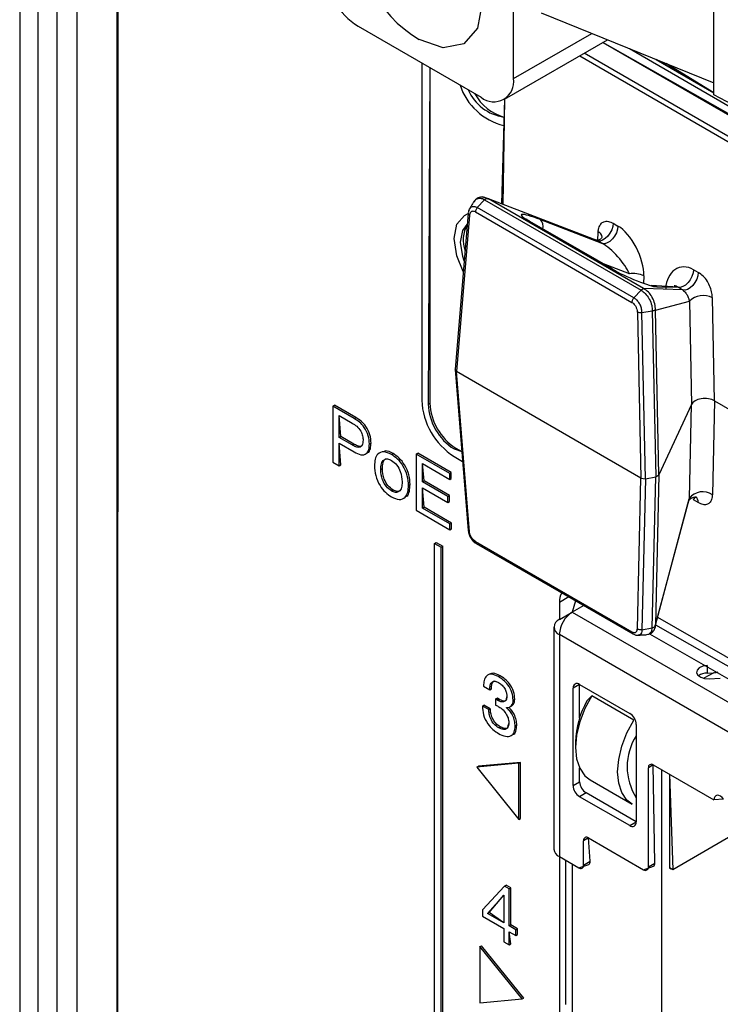
# Model space of a CAD drawing. Units: millimetres. Extents: x 17 to 410, y 7 to 290.
# Drawn here: x 333 to 341, y 68 to 79 of the extents above; entities that cross this region are included whole.
import ezdxf

# ---------------------------------------------------------------- set-up
doc = ezdxf.new("R2010")
doc.units = ezdxf.units.MM

msp = doc.modelspace()

# ---------------------------------------------------------------- linework, layer by layer
at = {"color": 7, "linetype": 'Continuous', "lineweight": 25}
for p, q in [((332.9549, 96.8045), (332.9549, 52.2793)), ((333.1531, 96.6004), (333.1531, 52.5388)), ((334.0181, 62.095), (334.0193, 95.9792)), ((333.3653, 54.7947), (333.3653, 95.7241)), ((333.5774, 95.7241), (333.5774, 54.7947)), ((334.0355, 95.7861), (334.0181, 62.095)), ((340.5318, 78.1962), (340.5318, 86.4923)), ((338.3451, 78.3725), (338.3451, 79.1402)), ((338.6474, 79.0881), (340.5318, 78.3264)), ((336.648, 78.9439), (337.9915, 78.1683)), ((338.3451, 78.3725), (339.1987, 78.8653)), ((338.2471, 78.1468), (339.371, 78.7956)), ((339.3213, 78.7669), (341.688, 77.4007)), ((341.7049, 77.4154), (339.3213, 78.7669)), ((341.5547, 77.2401), (339.1156, 78.6482)), ((339.61, 78.699), (341.7692, 77.4525)), ((337.3427, 78.5428), (337.3427, 74.8617)), ((339.0673, 78.6203), (341.5362, 77.195)), ((340.5318, 78.2187), (339.903, 78.5806)), ((339.903, 78.5806), (340.5318, 78.2187)), ((340.5318, 78.2187), (340.0123, 78.5364)), ((337.4311, 78.4918), (337.4135, 74.8209)), ((337.4311, 78.4918), (337.4311, 74.8311)), ((338.2471, 78.1468), (338.2131, 77.0055)), ((338.2471, 78.1468), (338.2282, 76.9997)), ((340.738, 78.0872), (340.5318, 78.1962)), ((337.9497, 76.966), (338.0277, 77.0493)), ((338.0198, 77.0756), (338.0072, 77.0805)), ((338.0279, 77.0494), (338.0277, 77.0493)), ((338.0279, 77.0494), (339.7375, 76.0625)), ((338.0689, 77.0612), (338.0707, 77.0603)), ((339.7649, 76.0822), (338.0707, 77.0603)), ((339.2641, 76.6018), (338.0707, 77.0603)), ((339.6594, 75.9791), (337.9497, 76.966)), ((337.8506, 76.905), (337.7077, 75.1974)), ((337.8651, 76.8812), (337.7223, 75.1756)), ((337.8279, 76.8896), (337.8519, 76.9012)), ((337.8279, 76.8896), (337.8279, 76.8896)), ((337.9288, 76.9171), (339.6373, 75.9308)), ((338.5134, 76.8182), (339.4175, 76.2963)), ((338.6385, 76.8336), (339.3156, 76.5721)), ((339.4286, 76.2916), (338.5245, 76.8135)), ((339.434, 76.7934), (339.4854, 76.7637)), ((339.2641, 76.6018), (339.2694, 76.7009)), ((339.3156, 76.5721), (339.2641, 76.6018)), ((339.6098, 76.2408), (339.3281, 76.3496)), ((340.3621, 76.2576), (340.3106, 76.2873)), ((339.6098, 76.2408), (339.6098, 76.2408)), ((339.7671, 76.2196), (339.7655, 76.1382)), ((339.7659, 76.0815), (339.7649, 76.0822)), ((340.1923, 76.066), (339.7649, 76.0822)), ((340.1408, 76.0957), (339.8473, 76.116)), ((339.9079, 76.1008), (340.1408, 76.0957)), ((340.1408, 76.0957), (340.1923, 76.066)), ((339.6594, 75.9791), (339.7374, 76.0623)), ((339.7375, 76.0625), (339.7374, 76.0623)), ((340.5395, 74.8555), (340.5157, 75.9814)), ((339.8937, 75.8462), (340.2649, 75.9426)), ((340.2649, 75.9426), (340.2887, 74.8167)), ((339.6968, 75.8238), (339.735, 74.0136)), ((339.7474, 75.819), (339.86, 75.8395)), ((339.7856, 74.0066), (339.7474, 75.819)), ((339.86, 75.8395), (339.8604, 75.8396)), ((339.8604, 75.8396), (339.8987, 74.0275)), ((339.9317, 74.0475), (339.8937, 75.8462)), ((337.7077, 75.1974), (337.8506, 73.4429)), ((337.7223, 75.1756), (337.7077, 75.1974)), ((339.735, 74.0136), (337.7223, 75.1756)), ((337.8651, 73.4257), (337.7223, 75.1756)), ((336.3725, 74.7992), (336.3902, 74.8094)), ((336.3725, 74.7992), (336.3725, 74.1868)), ((336.6076, 74.6635), (336.3725, 74.7992)), ((336.6253, 74.6737), (336.3902, 74.8094)), ((337.4135, 74.8209), (337.4311, 74.8311)), ((340.2887, 74.8167), (339.9317, 74.0475)), ((340.2649, 73.7933), (340.2887, 74.8167)), ((340.5395, 74.8555), (340.5157, 73.8321)), ((340.5395, 74.8555), (341.5155, 74.292)), ((336.4414, 74.6958), (336.5838, 74.6136)), ((336.4414, 74.4572), (336.4414, 74.6958)), ((336.4591, 74.4674), (336.4414, 74.6958)), ((336.6076, 74.6635), (336.6253, 74.6737)), ((336.4414, 74.4572), (336.4591, 74.4674)), ((336.5838, 74.375), (336.4414, 74.4572)), ((336.6015, 74.3852), (336.4591, 74.4674)), ((336.4591, 74.1573), (336.4414, 74.3936)), ((336.4414, 74.3936), (336.6063, 74.2984)), ((336.4414, 74.1471), (336.4414, 74.3936)), ((336.5838, 74.375), (336.6015, 74.3852)), ((336.772, 74.3857), (336.7897, 74.3959)), ((336.7498, 74.2865), (336.7498, 74.2865)), ((337.0131, 74.2704), (337.0308, 74.2806)), ((337.2817, 74.2744), (337.2994, 74.2846)), ((337.2817, 74.2744), (337.2817, 73.662)), ((337.6483, 74.0627), (337.2817, 74.2744)), ((337.666, 74.0729), (337.2994, 74.2846)), ((337.6963, 74.331), (337.714, 74.3412)), ((337.6963, 74.331), (337.7805, 74.3029)), ((337.6963, 74.2494), (337.7892, 74.1957)), ((337.714, 74.3412), (337.7805, 74.3029)), ((336.3725, 74.1868), (336.4414, 74.1471)), ((336.4414, 74.1471), (336.4591, 74.1573)), ((337.3682, 73.9824), (337.3506, 74.171)), ((337.3506, 74.171), (337.6483, 73.9991)), ((337.3506, 73.9722), (337.3506, 74.171)), ((336.896, 74.107), (336.9137, 74.1172)), ((337.6483, 74.0627), (337.666, 74.0729)), ((337.6483, 73.9991), (337.6483, 74.0627)), ((337.666, 74.0093), (337.666, 74.0729)), ((339.7856, 74.0066), (339.8987, 74.0275)), ((339.8604, 72.3804), (339.8987, 74.0275)), ((339.9317, 74.0475), (339.8937, 72.4126)), ((339.8987, 74.0275), (339.9317, 74.0475)), ((337.199, 73.932), (337.2167, 73.9422)), ((337.3506, 73.9722), (337.3682, 73.9824)), ((337.6283, 73.8118), (337.3506, 73.9722)), ((337.646, 73.822), (337.3682, 73.9824)), ((337.6483, 73.9991), (337.666, 74.0093)), ((339.6968, 72.3683), (339.735, 74.0136)), ((339.735, 74.0136), (339.7856, 74.0066)), ((339.7856, 74.0066), (339.7474, 72.3591)), ((337.0131, 73.8727), (337.0308, 73.8829)), ((337.3682, 73.696), (337.3506, 73.9085)), ((337.3506, 73.9085), (337.6283, 73.7482)), ((337.3506, 73.6858), (337.3506, 73.9085)), ((337.6283, 73.8118), (337.646, 73.822)), ((337.6283, 73.7482), (337.6283, 73.8118)), ((337.646, 73.7584), (337.646, 73.822)), ((340.3106, 73.7756), (340.331, 73.8104)), ((337.6283, 73.7482), (337.646, 73.7584)), ((339.8933, 72.4095), (340.2634, 73.7862)), ((339.8937, 72.4126), (340.2649, 73.7933)), ((340.3621, 73.7459), (340.3106, 73.7756)), ((337.2817, 73.662), (337.6506, 73.449)), ((337.3506, 73.6858), (337.3682, 73.696)), ((337.6506, 73.5126), (337.3506, 73.6858)), ((337.6683, 73.5228), (337.3682, 73.696)), ((337.6506, 73.5126), (337.6683, 73.5228)), ((337.6506, 73.449), (337.6506, 73.5126)), ((337.6683, 73.4592), (337.6683, 73.5228)), ((337.6506, 73.449), (337.6683, 73.4592)), ((337.4842, 73.3001), (337.5018, 73.3103)), ((337.4842, 49.4163), (337.4842, 73.3001)), ((337.4842, 73.3001), (337.5549, 73.2593)), ((337.5018, 73.3103), (337.5726, 73.2695)), ((337.9288, 73.3212), (339.6373, 72.3349)), ((337.9387, 73.2999), (339.6481, 72.3131)), ((337.5549, 73.2593), (337.5726, 73.2695)), ((337.5549, 49.3755), (337.5549, 73.2593)), ((337.5726, 49.3857), (337.5726, 73.2695)), ((338.9487, 72.7169), (338.8454, 72.6572)), ((338.8454, 72.6572), (338.8454, 72.4694)), ((339.0221, 72.6745), (338.9868, 72.5511)), ((338.8454, 72.4694), (338.9842, 72.5496)), ((339.1113, 72.623), (338.9868, 72.5511)), ((338.9868, 72.5511), (347.5958, 67.5812)), ((339.8937, 72.4126), (343.1177, 70.5787)), ((339.917, 72.4966), (341.5362, 71.5619)), ((338.7868, 72.3878), (338.7868, 69.9647)), ((347.4544, 67.3363), (338.8454, 72.3062)), ((338.8454, 72.3062), (338.8454, 69.8831)), ((339.7474, 72.3591), (339.86, 72.3803)), ((339.7975, 72.3058), (339.8128, 72.3098)), ((339.8278, 72.3138), (343.13, 70.4287)), ((339.86, 72.3803), (339.8604, 72.3804)), ((338.0839, 71.8757), (338.0618, 71.8629)), ((340.5313, 71.8902), (340.4231, 71.8291)), ((340.4578, 71.9681), (340.4578, 71.9681)), ((340.4578, 71.9681), (340.4578, 71.8865)), ((340.4578, 71.8865), (340.5313, 71.8902)), ((340.5313, 71.8902), (340.5313, 71.8902)), ((338.18, 71.8471), (338.1977, 71.8573)), ((340.4797, 71.8244), (340.6025, 71.8306)), ((338.0165, 71.7444), (338.0854, 71.7047)), ((338.0854, 71.7047), (338.1031, 71.7149)), ((339.0663, 71.7621), (338.9956, 71.7213)), ((338.9956, 70.6598), (338.9956, 71.7213)), ((339.0663, 71.7622), (339.6143, 71.4458)), ((339.0663, 71.3951), (339.0663, 71.7621)), ((338.1487, 71.6036), (338.1663, 71.6138)), ((338.1487, 71.6036), (338.1487, 71.5366)), ((338.1623, 71.5949), (338.18, 71.6051)), ((338.1752, 71.5874), (338.1623, 71.5949)), ((338.1752, 71.5874), (338.1929, 71.5976)), ((338.1929, 71.5976), (338.18, 71.6051)), ((338.3412, 71.5894), (338.3589, 71.5996)), ((339.1989, 71.6388), (339.1459, 71.5822)), ((339.6585, 71.3735), (339.1989, 71.6388)), ((338.0053, 71.5263), (338.023, 71.5365)), ((338.0742, 71.4866), (338.0053, 71.5263)), ((338.0919, 71.4968), (338.023, 71.5365)), ((338.0742, 71.4866), (338.0919, 71.4968)), ((338.268, 71.5076), (338.268, 71.5094)), ((338.268, 71.5076), (338.268, 71.5094)), ((338.3046, 71.5172), (338.3267, 71.5299)), ((338.1833, 71.2885), (338.201, 71.2987)), ((338.3635, 71.3055), (338.3811, 71.3157)), ((339.685, 71.3233), (339.685, 70.2618)), ((338.3407, 71.2155), (338.3407, 71.2155)), ((339.0221, 71.1344), (339.0221, 71.0732)), ((338.4211, 70.9118), (337.9618, 70.8708)), ((338.4034, 70.9016), (338.4211, 70.9118)), ((338.4211, 70.2994), (338.4211, 70.9118)), ((338.4034, 70.9016), (337.9441, 70.8606)), ((337.9441, 70.8606), (337.9618, 70.8708)), ((337.9441, 70.8606), (338.4034, 70.2892)), ((338.4034, 70.2892), (338.4034, 70.9016)), ((339.0663, 70.7006), (339.0663, 70.8507)), ((339.8707, 70.8834), (339.8176, 70.8528)), ((339.8176, 69.7709), (339.8176, 70.8528)), ((339.8707, 70.8834), (340.5318, 70.5018)), ((339.8883, 69.8117), (339.8707, 70.8834)), ((339.959, 70.8324), (339.959, 65.8719)), ((338.9956, 70.6598), (339.0663, 70.7006)), ((339.1815, 70.7209), (339.6412, 70.4556)), ((340.0474, 70.7814), (340.0474, 69.7607)), ((340.0474, 70.7814), (340.0828, 69.7403)), ((339.137, 70.5782), (339.0663, 70.5373)), ((339.6143, 70.221), (339.0663, 70.5373)), ((339.685, 70.2618), (339.137, 70.5782)), ((340.6384, 70.5106), (340.5318, 70.5018)), ((338.4034, 70.2892), (338.4211, 70.2994)), ((339.6143, 70.221), (339.685, 70.2618)), ((340.9692, 70.252), (340.0828, 69.7403)), ((339.1635, 70.0872), (339.1105, 70.0566)), ((339.1105, 69.7912), (339.1105, 70.0566)), ((339.1635, 70.0872), (339.7646, 69.7403)), ((339.1812, 69.8321), (339.1635, 70.0872)), ((338.8454, 69.8831), (338.8454, 68.1683)), ((338.8454, 69.8831), (339.0575, 69.7606)), ((338.9161, 68.2704), (338.9161, 69.8422)), ((339.1105, 69.7912), (339.1812, 69.8321)), ((338.9868, 69.8014), (338.9868, 68.005)), ((339.0575, 69.7606), (339.1657, 69.7977)), ((339.7646, 69.7403), (339.8728, 69.7774)), ((339.8176, 69.7709), (339.8883, 69.8117)), ((340.0474, 69.7607), (340.0651, 69.7505)), ((340.0828, 69.7403), (340.0474, 69.7607)), ((340.0828, 69.7403), (340.0651, 69.7505)), ((338.2484, 69.5621), (338.0081, 69.3025)), ((338.2484, 69.5621), (338.2661, 69.5723)), ((338.299, 69.5329), (338.2484, 69.5621)), ((338.3167, 69.5432), (338.2661, 69.5723)), ((338.299, 69.5329), (338.3167, 69.5432)), ((338.299, 69.1273), (338.299, 69.5329)), ((338.3167, 69.1375), (338.3167, 69.5432)), ((338.0625, 69.2639), (338.238, 69.4633)), ((338.0801, 69.2741), (338.2395, 69.4624)), ((338.238, 69.4633), (338.2395, 69.4624)), ((338.2395, 69.4624), (338.2395, 69.1617)), ((338.0081, 69.3025), (338.0081, 69.2316)), ((338.0081, 69.2316), (338.2395, 69.0981)), ((338.0625, 69.2639), (338.0801, 69.2741)), ((338.2395, 69.1617), (338.0625, 69.2639)), ((338.2395, 69.1617), (338.0801, 69.2741)), ((338.2395, 69.0981), (338.2395, 68.9549)), ((338.299, 69.1273), (338.3167, 69.1375)), ((338.3705, 69.0861), (338.299, 69.1273)), ((338.3881, 69.0963), (338.3167, 69.1375)), ((338.3705, 69.0861), (338.3881, 69.0963)), ((338.3705, 69.0224), (338.3705, 69.0861)), ((338.3881, 69.0327), (338.3881, 69.0963)), ((338.3167, 68.9307), (338.299, 69.0637)), ((338.299, 69.0637), (338.3705, 69.0224)), ((338.299, 68.9205), (338.299, 69.0637)), ((338.3705, 69.0224), (338.3881, 69.0327)), ((337.9791, 68.9011), (337.9968, 68.9113)), ((338.4384, 68.3297), (337.9791, 68.9011)), ((337.9791, 68.9011), (337.9791, 68.2886)), ((338.4561, 68.3399), (337.9968, 68.9113)), ((338.2395, 68.9549), (338.299, 68.9205)), ((338.299, 68.9205), (338.3167, 68.9307)), ((337.9791, 68.2886), (338.4384, 68.3297)), ((338.4384, 68.3297), (338.4561, 68.3399))]:
    msp.add_line(p, q, dxfattribs=at)
at = {"color": 7, "linetype": 'Continuous', "lineweight": 25, "flags": 128}
for points in [[(337.9933, 79.3432), (338.0039, 79.1982), (337.9514, 78.9238), (337.802, 78.7518), (337.5783, 78.7083), (337.3145, 78.8001)], [(337.8665, 76.9525), (337.8857, 76.9728), (337.8967, 76.9774), (337.9246, 76.9771), (337.9497, 76.966), (337.9498, 76.966), (337.9497, 76.966)], [(337.6963, 76.6275), (337.7259, 76.7823), (337.8102, 76.8793), (337.8519, 76.9012)], [(338.5245, 76.8135), (338.5225, 76.8146), (338.5134, 76.8182)], [(337.767, 76.5867), (337.7912, 76.7134), (337.8401, 76.7788)], [(339.434, 76.7934), (339.429, 76.7577), (339.4167, 76.7205), (339.3977, 76.6845), (339.3736, 76.6523), (339.3461, 76.6263), (339.3173, 76.6084), (339.2893, 76.6001), (339.2641, 76.6018)], [(339.4854, 76.7637), (339.4805, 76.728), (339.4681, 76.6908), (339.4492, 76.6548), (339.4251, 76.6226), (339.3976, 76.5966), (339.3688, 76.5787), (339.3408, 76.5704), (339.3156, 76.5721)], [(337.7973, 76.2674), (337.7259, 76.4386), (337.6963, 76.6275)], [(337.8071, 76.385), (337.7912, 76.4321), (337.767, 76.5867)], [(339.4286, 76.2916), (339.4265, 76.2927), (339.4175, 76.2963)], [(340.3106, 76.2873), (340.3057, 76.2516), (340.2933, 76.2144), (340.2744, 76.1784), (340.2503, 76.1462), (340.2228, 76.1202), (340.194, 76.1024), (340.166, 76.094), (340.1408, 76.0957)], [(340.3621, 76.2576), (340.3572, 76.2219), (340.3448, 76.1847), (340.3258, 76.1487), (340.3018, 76.1165), (340.2743, 76.0905), (340.2455, 76.0727), (340.2174, 76.0643), (340.1923, 76.066)], [(339.8473, 76.116), (339.8772, 76.1121), (339.9079, 76.1008)], [(340.2593, 73.7619), (340.2598, 73.7644), (340.2649, 73.7933), (340.2649, 73.7933), (340.2649, 73.7933)], [(339.7975, 72.3058), (339.8232, 72.3113), (339.8274, 72.3133), (339.8537, 72.3433), (339.86, 72.3803), (339.86, 72.3803), (339.86, 72.3803)], [(340.4578, 71.9681), (340.4109, 71.9602), (340.3729, 71.9426), (340.3495, 71.9179), (340.3442, 71.8899), (340.3579, 71.8629), (340.3884, 71.841), (340.4312, 71.8274), (340.4797, 71.8244)], [(339.1989, 71.6388), (339.1241, 71.4983), (339.0683, 71.3531), (339.0338, 71.2093), (339.0221, 71.0732), (339.0338, 70.9505), (339.0683, 70.8466), (339.1241, 70.7658), (339.1815, 70.7209)], [(339.6412, 70.4556), (339.5837, 70.5005), (339.5279, 70.5813), (339.4934, 70.6852), (339.4817, 70.8079), (339.4934, 70.944), (339.5279, 71.0878), (339.5837, 71.233), (339.6585, 71.3735)], [(340.6384, 70.5106), (340.6213, 70.5288), (340.603, 70.5423), (340.5846, 70.5503), (340.5674, 70.5521), (340.5527, 70.5476), (340.5414, 70.5372), (340.5342, 70.5216), (340.5318, 70.5018)]]:
    msp.add_lwpolyline(points, dxfattribs=at)
at = {"color": 7, "linetype": 'Continuous', "lineweight": 25}
for centre, radius, start, end in [((338.031, 80.0037), 1.4008, 174.95105, 239.23518), ((337.0621, 79.5912), 0.7684, 182.60548, 237.39452), ((338.1295, 78.3375), 0.2184, 230.79671, 9.21404), ((338.3974, 78.5128), 0.6704, 198.39727, 256.29363), ((338.313, 78.4518), 0.5045, 203.63341, 261.82833), ((338.3711, 78.4384), 0.503, 207.38319, 255.04618), ((338.5589, 76.7569), 0.1104, 346.73227, 43.93835), ((338.1401, 76.6095), 0.3445, 150.56905, 199.86325), ((339.2386, 76.6306), 0.0768, 9.00033, 66.33586), ((339.6575, 76.001), 0.2445, 63.3782, 101.25608), ((340.4165, 75.7925), 0.2134, 62.30512, 135.28096), ((338.1104, 74.8967), 0.7684, 182.60548, 237.39452), ((338.0275, 74.8489), 0.6147, 182.60548, 237.39452), ((338.0452, 74.8591), 0.6147, 182.60548, 237.39452), ((340.411, 73.6786), 0.1857, 55.70182, 141.88426), ((340.2901, 73.751), 0.0722, 356.01012, 55.4427), ((339.0275, 72.6655), 0.1823, 148.38835, 182.59262), ((339.1524, 72.2922), 0.3074, 122.60548, 177.39452), ((338.8763, 72.3878), 0.0873, 110.78342, 249.21658), ((340.4571, 71.7364), 0.1501, 89.74047, 127.52541), ((340.5256, 72.0379), 0.1478, 272.21004, 291.71596), ((339.0387, 71.7283), 0.0437, 50.79671, 189.21404), ((340.004, 71.1041), 0.9824, 150.87501, 178.23062), ((339.5315, 71.3163), 0.1537, 2.60548, 57.39452), ((340.2103, 70.864), 0.625, 147.18167, 212.81833), ((339.85, 70.858), 0.0328, 50.79671, 189.21404), ((339.2198, 70.7076), 0.1537, 182.60548, 237.39452), ((339.1491, 70.6668), 0.1537, 182.60548, 237.39452), ((339.6419, 70.2548), 0.0437, 230.79671, 9.21404), ((339.1428, 70.0619), 0.0328, 50.79671, 189.21404), ((338.8869, 69.9747), 0.1006, 185.6948, 245.62534), ((339.1437, 69.8284), 0.0377, 305.69241, 5.61977), ((339.0782, 69.786), 0.0328, 230.79671, 9.21404), ((339.7853, 69.7656), 0.0328, 230.79671, 9.21404), ((339.8508, 69.808), 0.0377, 305.69241, 5.61977)]:
    msp.add_arc(centre, radius, start, end, dxfattribs=at)
for centre, major_axis, ratio, start_param, end_param in [((338.7368, 76.7508), (0.3078, -0.1353), 0.1156301, 1.9462443, 3.9522977), ((339.5343, 76.4262), (-0.1664, 0.354), 0.4602727, 3.8924906, 5.6988032), ((339.4283, 76.3692), (-0.1855, 0.2127), 0.2885035, 3.840264, 5.6465766), ((339.627, 76.2369), (0.2979, -0.1311), 0.123403, 3.9878323, 5.9938856), ((340.2437, 76.0166), (-0.0913, 0.293), 0.7474867, 5.6022418, 7.4085544), ((340.1377, 75.9597), (-0.0572, 0.1477), 0.539776, 5.6288338, 6.0639608), ((340.4336, 74.7941), (0.15, -0.0002), 0.5785045, 0.7876731, 2.8799599)]:
    msp.add_ellipse(centre, major_axis=major_axis, ratio=ratio, start_param=start_param, end_param=end_param, dxfattribs=at)
for points, knots in [([(338.0277, 77.0493), (338.0277, 77.0493), (338.014, 77.0573), (337.9855, 77.0676), (337.9569, 77.0636), (337.9297, 77.0498), (337.9141, 77.0387), (337.9066, 77.0202), (337.9068, 77.0208)], [0, 0, 0, 0, 0.00013919, 0.29631734, 0.60339424, 0.64237828, 0.99217634, 1, 1, 1, 1]), ([(338.0689, 77.0612), (338.0352, 77.0736), (338.0057, 77.0837), (337.9588, 77.0725), (337.925, 77.0498), (337.9137, 77.0287), (337.9103, 77.0224)], [0, 0, 0, 0, 0.2677744, 0.565174, 0.8700132, 1, 1, 1, 1]), ([(338.0198, 77.0756), (338.0197, 77.0758), (338.0364, 77.0791), (338.0542, 77.0693), (338.0689, 77.0612)], [0, 0, 0, 0, 0.1773983, 1, 1, 1, 1]), ([(338.0279, 77.0494), (338.0313, 77.0524), (338.0383, 77.0586), (338.0497, 77.0635), (338.0587, 77.0643), (338.0644, 77.063), (338.0674, 77.0619), (338.0685, 77.0614), (338.0689, 77.0612)], [0, 0, 0, 0, 0.2680665, 0.559458, 0.8170019, 0.9315507, 0.971065, 1, 1, 1, 1]), ([(337.8665, 76.9525), (337.8623, 76.9445), (337.8542, 76.9299), (337.8523, 76.9141), (337.8513, 76.9067)], [0, 0, 0, 0, 0.5285448, 1, 1, 1, 1]), ([(337.8656, 76.952), (337.8627, 76.9456), (337.8636, 76.9497), (337.8659, 76.9519), (337.8665, 76.9525)], [0, 0, 0, 0, 0.7374926, 1, 1, 1, 1]), ([(337.9288, 76.9171), (337.923, 76.9197), (337.9105, 76.9253), (337.896, 76.9251), (337.8825, 76.9196), (337.8716, 76.9078), (337.8666, 76.8919), (337.8652, 76.8825), (337.8651, 76.8812)], [0, 0, 0, 0, 0.18334287, 0.39595762, 0.49083379, 0.72754784, 0.96300947, 1, 1, 1, 1]), ([(337.9068, 77.0208), (337.9003, 77.0098), (337.8871, 76.9876), (337.8728, 76.9639), (337.8656, 76.952)], [0, 0, 0, 0, 0.4990153, 1, 1, 1, 1]), ([(337.9497, 76.966), (337.9463, 76.9618), (337.9393, 76.9533), (337.932, 76.9374), (337.9291, 76.925), (337.9289, 76.9185), (337.9288, 76.9171)], [0, 0, 0, 0, 0.2972653, 0.5945414, 0.9113245, 1, 1, 1, 1]), ([(337.8506, 76.905), (337.8509, 76.9042), (337.8497, 76.9002), (337.8532, 76.8925), (337.8592, 76.8854), (337.864, 76.882), (337.8651, 76.8812)], [0, 0, 0, 0, 0.0904272, 0.4952251, 0.8888008, 1, 1, 1, 1]), ([(338.5245, 76.8135), (338.5129, 76.8204), (338.4922, 76.8327), (338.4783, 76.843), (338.4783, 76.843), (338.5134, 76.8182)], [0, 0, 0, 0, 0.4681308, 0.8287609, 1, 1, 1, 1]), ([(339.2694, 76.7009), (339.2713, 76.715), (339.2757, 76.7479), (339.296, 76.7884), (339.3317, 76.8151), (339.3799, 76.819), (339.416, 76.8019), (339.434, 76.7934)], [0, 0, 0, 0, 0.15546612, 0.36174867, 0.56581737, 0.78329404, 1, 1, 1, 1]), ([(339.2641, 76.6018), (339.2641, 76.6018), (339.2531, 76.6075), (339.2408, 76.6137), (339.231, 76.6145), (339.2459, 76.61)], [0, 0, 0, 0, 0.00076281, 0.98773877, 1, 1, 1, 1]), ([(339.3144, 76.6426), (339.3145, 76.6427), (339.3147, 76.643), (339.3052, 76.6277), (339.2802, 76.6117), (339.2551, 76.607), (339.2441, 76.6108), (339.2458, 76.61), (339.2459, 76.61)], [0, 0, 0, 0, 0.097119, 0.2963773, 0.5513094, 0.8454453, 0.9991863, 1, 1, 1, 1]), ([(340.5157, 75.9814), (340.5147, 75.9972), (340.5123, 76.034), (340.4951, 76.0962), (340.4622, 76.1625), (340.4158, 76.221), (340.38, 76.2454), (340.3621, 76.2576)], [0, 0, 0, 0, 0.1554661, 0.3617487, 0.5658174, 0.783294, 1, 1, 1, 1]), ([(339.7375, 76.0625), (339.7406, 76.0657), (339.7469, 76.0723), (339.7565, 76.0782), (339.7633, 76.0802), (339.7661, 76.0806), (339.7665, 76.081), (339.766, 76.0814), (339.7659, 76.0815)], [0, 0, 0, 0, 0.2680665, 0.559458, 0.8170019, 0.9315507, 0.971065, 1, 1, 1, 1]), ([(339.8933, 75.8483), (339.8933, 75.8484), (339.894, 75.8697), (339.8893, 75.916), (339.8712, 75.9644), (339.8467, 76.0077), (339.8179, 76.0466), (339.7835, 76.0697), (339.7659, 76.0815)], [0, 0, 0, 0, 0.00097961, 0.23662915, 0.49989815, 0.52904602, 0.75883462, 1, 1, 1, 1]), ([(340.1923, 76.066), (340.1923, 76.066), (340.1985, 76.0617), (340.2095, 76.0525), (340.224, 76.035), (340.235, 76.0191), (340.2428, 76.0053), (340.2525, 75.9851), (340.2601, 75.9641), (340.2637, 75.949), (340.2649, 75.9426), (340.2649, 75.9426)], [0, 0, 0, 0, 0.00016942, 0.2193819, 0.34333832, 0.41817654, 0.54983074, 0.60749593, 0.82130486, 0.99983058, 1, 1, 1, 1]), ([(339.6594, 75.9791), (339.6559, 75.9749), (339.6488, 75.9664), (339.6411, 75.9507), (339.6379, 75.9386), (339.6374, 75.9322), (339.6373, 75.9308)], [0, 0, 0, 0, 0.2972653, 0.5945414, 0.9113245, 1, 1, 1, 1]), ([(339.7474, 75.819), (339.7474, 75.819), (339.7474, 75.8213), (339.7472, 75.8368), (339.743, 75.8682), (339.7294, 75.9037), (339.7101, 75.9354), (339.6883, 75.9603), (339.6685, 75.9741), (339.6594, 75.9791), (339.6594, 75.9791)], [0, 0, 0, 0, 0.0001492, 0.0391539, 0.261028, 0.4990672, 0.5972662, 0.8153335, 0.9998508, 1, 1, 1, 1]), ([(339.7374, 76.0623), (339.7374, 76.0623), (339.7536, 76.053), (339.7858, 76.0284), (339.8139, 75.9915), (339.8383, 75.948), (339.8556, 75.9017), (339.8601, 75.8582), (339.86, 75.8395), (339.86, 75.8395)], [0, 0, 0, 0, 0.0001092, 0.2324121, 0.4732634, 0.5038399, 0.7781989, 0.9998908, 1, 1, 1, 1]), ([(339.6373, 75.9308), (339.6431, 75.9268), (339.6555, 75.918), (339.6695, 75.9013), (339.6822, 75.8806), (339.692, 75.8569), (339.696, 75.8359), (339.6967, 75.8252), (339.6968, 75.8238)], [0, 0, 0, 0, 0.1833429, 0.3959576, 0.4908338, 0.7275478, 0.9630095, 1, 1, 1, 1]), ([(339.8604, 75.8396), (339.8643, 75.8402), (339.8728, 75.8416), (339.8832, 75.8452), (339.8895, 75.8487), (339.8921, 75.8499), (339.893, 75.8495), (339.8932, 75.8487), (339.8933, 75.8483)], [0, 0, 0, 0, 0.2448118, 0.5384575, 0.796911, 0.9161486, 0.9640725, 1, 1, 1, 1]), ([(339.8937, 75.8462), (339.8936, 75.8467), (339.8935, 75.8474), (339.8934, 75.8481), (339.8933, 75.8483)], [0, 0, 0, 0, 0.7300066, 1, 1, 1, 1]), ([(339.7474, 75.819), (339.7418, 75.8183), (339.7308, 75.8167), (339.7141, 75.8181), (339.703, 75.821), (339.6979, 75.8233), (339.6968, 75.8238)], [0, 0, 0, 0, 0.3079798, 0.6159577, 0.9153976, 1, 1, 1, 1]), ([(336.7897, 74.3959), (336.7879, 74.4251), (336.7843, 74.4835), (336.7411, 74.5744), (336.6825, 74.6374), (336.6444, 74.6616), (336.6253, 74.6737)], [0, 0, 0, 0, 0.2802983, 0.5587116, 0.7789622, 1, 1, 1, 1]), ([(336.5838, 74.6136), (336.6007, 74.6031), (336.6344, 74.5822), (336.6786, 74.5311), (336.7006, 74.4729), (336.7023, 74.4413), (336.7031, 74.4254)], [0, 0, 0, 0, 0.2812941, 0.5597283, 0.7792467, 1, 1, 1, 1]), ([(336.772, 74.3857), (336.7702, 74.4149), (336.7666, 74.4733), (336.7234, 74.5642), (336.6648, 74.6272), (336.6267, 74.6514), (336.6076, 74.6635)], [0, 0, 0, 0, 0.2802983, 0.5587116, 0.7789622, 1, 1, 1, 1]), ([(336.7031, 74.4254), (336.7019, 74.4064), (336.6993, 74.3686), (336.6659, 74.3439), (336.6236, 74.3534), (336.5971, 74.3678), (336.5838, 74.375)], [0, 0, 0, 0, 0.2803119, 0.5579854, 0.7785746, 1, 1, 1, 1]), ([(336.6914, 74.3687), (336.6875, 74.3649), (336.6755, 74.3533), (336.6407, 74.3646), (336.6146, 74.3784), (336.6015, 74.3852)], [0, 0, 0, 0, 0.1951263, 0.5968018, 1, 1, 1, 1]), ([(336.6063, 74.2984), (336.6309, 74.2856), (336.6798, 74.2601), (336.7394, 74.2716), (336.7686, 74.3211), (336.7709, 74.3641), (336.772, 74.3857)], [0, 0, 0, 0, 0.280693, 0.5590586, 0.779122, 1, 1, 1, 1]), ([(336.7498, 74.2865), (336.7494, 74.2895), (336.7691, 74.2923), (336.7853, 74.3333), (336.7882, 74.375), (336.7897, 74.3959)], [0, 0, 0, 0, 0.095591, 0.54696, 1, 1, 1, 1]), ([(337.0131, 74.2704), (336.9841, 74.2838), (336.9263, 74.3105), (336.8623, 74.2837), (336.8316, 74.2225), (336.8286, 74.172), (336.8271, 74.1467)], [0, 0, 0, 0, 0.279703, 0.5586447, 0.7790497, 1, 1, 1, 1]), ([(337.0308, 74.2806), (337.0007, 74.2965), (336.958, 74.319), (336.9281, 74.3033), (336.9193, 74.2986)], [0, 0, 0, 0, 0.7043965, 1, 1, 1, 1]), ([(337.199, 73.932), (337.1968, 73.9666), (337.1922, 74.0357), (337.1464, 74.1427), (337.081, 74.2251), (337.0357, 74.2553), (337.0131, 74.2704)], [0, 0, 0, 0, 0.2804348, 0.5594432, 0.7795449, 1, 1, 1, 1]), ([(337.2167, 73.9422), (337.2144, 73.9768), (337.2099, 74.0459), (337.1641, 74.1529), (337.0987, 74.2353), (337.0534, 74.2655), (337.0308, 74.2806)], [0, 0, 0, 0, 0.2804348, 0.5594432, 0.7795449, 1, 1, 1, 1]), ([(336.8271, 74.1467), (336.8294, 74.1121), (336.8339, 74.0431), (336.88, 73.9364), (336.9452, 73.854), (336.9904, 73.8241), (337.0131, 73.8091)], [0, 0, 0, 0, 0.2804509, 0.5594328, 0.7795131, 1, 1, 1, 1]), ([(336.896, 74.107), (336.8972, 74.1288), (336.8997, 74.1725), (336.9258, 74.2145), (336.967, 74.2271), (336.9977, 74.2135), (337.0131, 74.2068)], [0, 0, 0, 0, 0.2807454, 0.5603487, 0.7801532, 1, 1, 1, 1]), ([(336.9137, 74.1172), (336.9152, 74.1384), (336.9182, 74.1808), (336.9349, 74.2191), (336.9524, 74.2232), (336.9541, 74.2235)], [0, 0, 0, 0, 0.4763119, 0.9506862, 1, 1, 1, 1]), ([(337.0131, 74.2068), (337.0326, 74.1921), (337.0716, 74.1627), (337.122, 74.0704), (337.1271, 74.0092), (337.1302, 73.9718)], [0, 0, 0, 0, 0.2799194, 0.560023, 1, 1, 1, 1]), ([(337.0131, 73.8727), (336.9936, 73.8873), (336.9547, 73.9166), (336.9039, 74.0085), (336.899, 74.0696), (336.896, 74.107)], [0, 0, 0, 0, 0.279954, 0.5600746, 1, 1, 1, 1]), ([(337.0308, 73.8829), (337.0113, 73.8975), (336.9724, 73.9268), (336.9216, 74.0187), (336.9167, 74.0798), (336.9137, 74.1172)], [0, 0, 0, 0, 0.279954, 0.5600746, 1, 1, 1, 1]), ([(337.1302, 73.9718), (337.1289, 73.95), (337.1264, 73.9065), (337.1004, 73.8645), (337.059, 73.8524), (337.0284, 73.8659), (337.0131, 73.8727)], [0, 0, 0, 0, 0.2807457, 0.5602781, 0.7801354, 1, 1, 1, 1]), ([(337.0131, 73.8091), (337.0419, 73.7958), (337.0996, 73.7693), (337.1637, 73.7955), (337.1946, 73.8564), (337.1975, 73.9068), (337.199, 73.932)], [0, 0, 0, 0, 0.2797361, 0.5586865, 0.7790827, 1, 1, 1, 1]), ([(337.176, 73.8141), (337.1774, 73.8145), (337.1963, 73.8211), (337.2108, 73.8694), (337.2147, 73.9179), (337.2167, 73.9422)], [0, 0, 0, 0, 0.03737538, 0.51811934, 1, 1, 1, 1]), ([(337.1081, 73.8762), (337.0977, 73.8717), (337.0756, 73.8621), (337.0463, 73.8757), (337.0308, 73.8829)], [0, 0, 0, 0, 0.46985935, 1, 1, 1, 1]), ([(340.2593, 73.7619), (340.2594, 73.7624), (340.2596, 73.7637), (340.27, 73.7823), (340.296, 73.8019), (340.3258, 73.8092), (340.3402, 73.806), (340.339, 73.8064), (340.3388, 73.8065)], [0, 0, 0, 0, 0.1089617, 0.2983249, 0.5359311, 0.8082658, 0.9605728, 1, 1, 1, 1]), ([(340.5157, 73.8321), (340.5147, 73.8185), (340.5123, 73.7868), (340.4951, 73.748), (340.4622, 73.723), (340.4158, 73.7201), (340.38, 73.7373), (340.3621, 73.7459)], [0, 0, 0, 0, 0.1554661, 0.3617487, 0.5658174, 0.783294, 1, 1, 1, 1]), ([(337.8506, 73.4429), (337.8537, 73.4274), (337.8586, 73.3982), (337.8817, 73.3528), (337.9107, 73.3186), (337.9308, 73.3059), (337.9376, 73.3015)], [0, 0, 0, 0, 0.2643873, 0.5437694, 0.8454754, 1, 1, 1, 1]), ([(337.8506, 73.4429), (337.8514, 73.4401), (337.8528, 73.4343), (337.8593, 73.4287), (337.864, 73.4263), (337.8651, 73.4257)], [0, 0, 0, 0, 0.4305358, 0.8745502, 1, 1, 1, 1]), ([(337.9288, 73.3212), (337.923, 73.3252), (337.9105, 73.3339), (337.896, 73.3503), (337.8825, 73.3705), (337.8716, 73.3937), (337.8666, 73.4141), (337.8652, 73.4243), (337.8651, 73.4257)], [0, 0, 0, 0, 0.1833429, 0.3959576, 0.4908338, 0.7275478, 0.9630095, 1, 1, 1, 1]), ([(337.9387, 73.2999), (337.9366, 73.3018), (337.9316, 73.3054), (337.9291, 73.3139), (337.9289, 73.3199), (337.9288, 73.3212)], [0, 0, 0, 0, 0.3874133, 0.8660247, 1, 1, 1, 1]), ([(339.8937, 72.4126), (339.8936, 72.4118), (339.8935, 72.4108), (339.8934, 72.4098), (339.8933, 72.4095)], [0, 0, 0, 0, 0.7300066, 1, 1, 1, 1]), ([(339.6373, 72.3349), (339.6431, 72.3322), (339.6555, 72.3266), (339.6695, 72.3265), (339.6822, 72.3316), (339.692, 72.3428), (339.696, 72.358), (339.6967, 72.3671), (339.6968, 72.3683)], [0, 0, 0, 0, 0.1833429, 0.3959576, 0.4908338, 0.7275478, 0.9630095, 1, 1, 1, 1]), ([(339.6508, 72.3139), (339.6542, 72.3114), (339.6481, 72.3119), (339.6411, 72.3187), (339.6379, 72.3275), (339.6374, 72.3335), (339.6373, 72.3349)], [0, 0, 0, 0, 0.2396206, 0.561282, 0.9040505, 1, 1, 1, 1]), ([(339.6508, 72.3139), (339.66, 72.3085), (339.676, 72.2991), (339.6954, 72.2999), (339.7036, 72.3002)], [0, 0, 0, 0, 0.5763342, 1, 1, 1, 1]), ([(339.7474, 72.3591), (339.7418, 72.3585), (339.7308, 72.3572), (339.7141, 72.36), (339.703, 72.3644), (339.6979, 72.3676), (339.6968, 72.3683)], [0, 0, 0, 0, 0.30797979, 0.61595768, 0.91539758, 1, 1, 1, 1]), ([(339.7036, 72.3002), (339.7201, 72.3), (339.7526, 72.3023), (339.7848, 72.3046), (339.8008, 72.3057)], [0, 0, 0, 0, 0.5000601, 1, 1, 1, 1]), ([(339.7474, 72.3591), (339.7474, 72.3591), (339.7474, 72.3572), (339.7472, 72.3443), (339.7431, 72.322), (339.7291, 72.3064), (339.7155, 72.2996), (339.708, 72.3002), (339.7049, 72.3004)], [0, 0, 0, 0, 0.0002231, 0.0585512, 0.3903447, 0.7463117, 0.8931598, 1, 1, 1, 1]), ([(339.8278, 72.3138), (339.8323, 72.3148), (339.8512, 72.3188), (339.8762, 72.3437), (339.8854, 72.3694), (339.8898, 72.3816)], [0, 0, 0, 0, 0.1418497, 0.5939599, 1, 1, 1, 1]), ([(339.8604, 72.3804), (339.8643, 72.3815), (339.8728, 72.3841), (339.8832, 72.3909), (339.8895, 72.3983), (339.8921, 72.4042), (339.893, 72.4076), (339.8932, 72.4089), (339.8933, 72.4095)], [0, 0, 0, 0, 0.2448118, 0.5384575, 0.796911, 0.9161486, 0.9640725, 1, 1, 1, 1]), ([(339.8933, 72.4095), (339.8933, 72.4095), (339.894, 72.3953), (339.8904, 72.3831), (339.8898, 72.3816)], [0, 0, 0, 0, 0.0041399, 1, 1, 1, 1]), ([(338.18, 71.8471), (338.155, 71.859), (338.105, 71.8827), (338.0485, 71.8618), (338.022, 71.8087), (338.0183, 71.7659), (338.0165, 71.7444)], [0, 0, 0, 0, 0.27989771, 0.55846059, 0.77895889, 1, 1, 1, 1]), ([(338.1977, 71.8573), (338.172, 71.8705), (338.1282, 71.8929), (338.0972, 71.876), (338.0839, 71.8757)], [0, 0, 0, 0, 0.5869609, 1, 1, 1, 1]), ([(338.0854, 71.7047), (338.0864, 71.7224), (338.0886, 71.7577), (338.1099, 71.7918), (338.1441, 71.8007), (338.1692, 71.7886), (338.1817, 71.7825)], [0, 0, 0, 0, 0.2808871, 0.5602208, 0.7799109, 1, 1, 1, 1]), ([(338.1031, 71.7149), (338.1044, 71.732), (338.107, 71.7662), (338.1202, 71.7974), (338.1342, 71.8002), (338.1817, 71.7825)], [0, 0, 0, 0, 0.4842475, 0.9658171, 1, 1, 1, 1]), ([(338.3412, 71.5894), (338.3391, 71.6172), (338.3348, 71.6727), (338.2889, 71.7562), (338.2336, 71.8126), (338.1979, 71.8356), (338.18, 71.8471)], [0, 0, 0, 0, 0.2798326, 0.5581523, 0.7787976, 1, 1, 1, 1]), ([(338.1817, 71.7825), (338.1949, 71.7737), (338.2211, 71.7559), (338.2532, 71.7135), (338.2704, 71.6686), (338.2717, 71.644), (338.2723, 71.6317)], [0, 0, 0, 0, 0.2802932, 0.5597809, 0.7793752, 1, 1, 1, 1]), ([(338.3589, 71.5996), (338.3567, 71.6274), (338.3525, 71.6829), (338.3066, 71.7664), (338.2513, 71.8228), (338.2156, 71.8458), (338.1977, 71.8573)], [0, 0, 0, 0, 0.2798326, 0.5581523, 0.7787976, 1, 1, 1, 1]), ([(338.1623, 71.5949), (338.1598, 71.5964), (338.1552, 71.5992), (338.1507, 71.6023), (338.1487, 71.6036)], [0, 0, 0, 0, 0.5599652, 1, 1, 1, 1]), ([(338.18, 71.6051), (338.1775, 71.6066), (338.1729, 71.6094), (338.1683, 71.6125), (338.1663, 71.6138)], [0, 0, 0, 0, 0.5599652, 1, 1, 1, 1]), ([(338.2723, 71.6317), (338.2708, 71.6167), (338.2677, 71.5867), (338.2399, 71.5692), (338.2075, 71.5714), (338.186, 71.5821), (338.1752, 71.5874)], [0, 0, 0, 0, 0.27928352, 0.55829147, 0.7788992, 1, 1, 1, 1]), ([(338.2723, 71.6317), (338.2614, 71.5867), (338.2514, 71.5778), (338.2247, 71.5822), (338.2035, 71.5925), (338.1929, 71.5976)], [0, 0, 0, 0, 0.199495, 0.5993007, 1, 1, 1, 1]), ([(338.268, 71.5094), (338.279, 71.5103), (338.3011, 71.5122), (338.3244, 71.5302), (338.339, 71.556), (338.3405, 71.5783), (338.3412, 71.5894)], [0, 0, 0, 0, 0.2799364, 0.5599719, 0.7799828, 1, 1, 1, 1]), ([(338.3267, 71.5299), (338.3304, 71.5339), (338.344, 71.5421), (338.3566, 71.5664), (338.3581, 71.5886), (338.3589, 71.5996)], [0, 0, 0, 0, 0.3221723, 0.6610814, 1, 1, 1, 1]), ([(338.0053, 71.5263), (338.0071, 71.4949), (338.0106, 71.4323), (338.0579, 71.3351), (338.1198, 71.266), (338.1608, 71.2393), (338.1814, 71.226)], [0, 0, 0, 0, 0.2800794, 0.5586992, 0.7790624, 1, 1, 1, 1]), ([(338.1833, 71.2885), (338.1662, 71.2999), (338.1322, 71.3227), (338.0953, 71.3824), (338.0776, 71.4388), (338.0753, 71.4706), (338.0742, 71.4866)], [0, 0, 0, 0, 0.2800544, 0.5582846, 0.7789341, 1, 1, 1, 1]), ([(338.201, 71.2987), (338.1839, 71.3101), (338.1499, 71.3329), (338.113, 71.3926), (338.0953, 71.449), (338.093, 71.4808), (338.0919, 71.4968)], [0, 0, 0, 0, 0.2800544, 0.5582846, 0.7789341, 1, 1, 1, 1]), ([(338.1487, 71.5366), (338.1555, 71.5335), (338.1678, 71.5279), (338.1801, 71.5209), (338.1855, 71.5179)], [0, 0, 0, 0, 0.559932, 1, 1, 1, 1]), ([(338.1855, 71.5179), (338.2011, 71.5076), (338.2322, 71.4869), (338.27, 71.4369), (338.2914, 71.3841), (338.2935, 71.3547), (338.2946, 71.3399)], [0, 0, 0, 0, 0.28066295, 0.55948078, 0.77962727, 1, 1, 1, 1]), ([(338.3635, 71.3055), (338.3622, 71.325), (338.3597, 71.3639), (338.338, 71.4239), (338.305, 71.4743), (338.2804, 71.4965), (338.268, 71.5076)], [0, 0, 0, 0, 0.2802182, 0.5599112, 0.7796491, 1, 1, 1, 1]), ([(338.3811, 71.3157), (338.3799, 71.3352), (338.3773, 71.3741), (338.3556, 71.4341), (338.3227, 71.4845), (338.298, 71.5067), (338.3046, 71.5172)], [0, 0, 0, 0, 0.2802182, 0.5599112, 0.7796491, 1, 1, 1, 1]), ([(338.2946, 71.3399), (338.2926, 71.323), (338.2886, 71.289), (338.257, 71.2689), (338.2202, 71.2704), (338.1956, 71.2825), (338.1833, 71.2885)], [0, 0, 0, 0, 0.27917709, 0.55841446, 0.77911935, 1, 1, 1, 1]), ([(338.2946, 71.3399), (338.279, 71.2873), (338.2676, 71.2771), (338.2374, 71.2813), (338.2131, 71.2929), (338.201, 71.2987)], [0, 0, 0, 0, 0.1982153, 0.5989481, 1, 1, 1, 1]), ([(338.1814, 71.226), (338.2069, 71.2136), (338.2577, 71.189), (338.3209, 71.1956), (338.3583, 71.239), (338.3618, 71.2833), (338.3635, 71.3055)], [0, 0, 0, 0, 0.28054159, 0.55986237, 0.77977684, 1, 1, 1, 1]), ([(338.3407, 71.2155), (338.3386, 71.2144), (338.3557, 71.2164), (338.3748, 71.2518), (338.379, 71.2944), (338.3811, 71.3157)], [0, 0, 0, 0, 0.0039541, 0.5016278, 1, 1, 1, 1])]:
    msp.add_open_spline(points, degree=3, knots=knots, dxfattribs=at)

doc.saveas('drawing.dxf')
